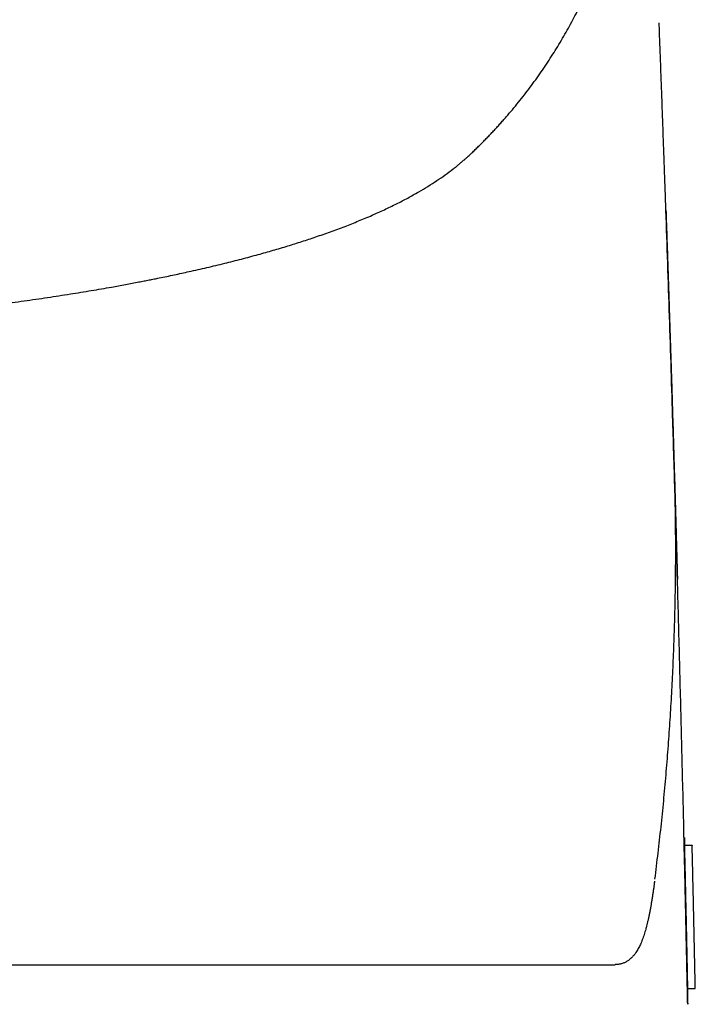
# Model space of a CAD drawing. Units: millimetres. Extents: x -395 to -10, y 7 to 287.
# Drawn here: x -136 to -134, y 109 to 112 of the extents above; entities that cross this region are included whole.
import ezdxf

# ---------------------------------------------------------------- set-up
doc = ezdxf.new("R2010")
doc.units = ezdxf.units.MM

# ---------------------------------------------------------------- blocks, each defined once
blk = doc.blocks.new('VIS-UWL-12-10027')
at = {"color": 0, "linetype": 'Continuous'}
for p, q in [((-134.3614, 109.525), (-134.3609, 109.525)), ((-134.3364, 109.5256), (-134.3609, 109.525)), ((-134.3511, 109.075), (-134.3516, 109.075)), ((-134.3511, 109.075), (-134.3266, 109.0755))]:
    blk.add_line(p, q, dxfattribs=at)
for points, knots in [([(-135.1137, 111.6358), (-135.1052, 111.6419), (-135.0937, 111.6505), (-135.0794, 111.6617), (-135.0705, 111.6689), (-135.0618, 111.6761), (-135.0551, 111.682), (-135.0502, 111.6863), (-135.047, 111.6891), (-135.0439, 111.6919), (-135.04, 111.6955), (-135.0353, 111.6999), (-135.0298, 111.7051), (-135.0244, 111.7103), (-135.019, 111.7155), (-135.0137, 111.7208), (-135.0083, 111.726), (-135.003, 111.7313), (-134.9959, 111.7384), (-134.9871, 111.7473), (-134.9767, 111.758), (-134.9664, 111.7689), (-134.9562, 111.7798), (-134.9462, 111.7907), (-134.9363, 111.8017), (-134.9265, 111.8128), (-134.9134, 111.8277), (-134.8973, 111.8468), (-134.8784, 111.87), (-134.8599, 111.8936), (-134.8419, 111.9174), (-134.8245, 111.9415), (-134.8075, 111.9658), (-134.7909, 111.9904), (-134.7749, 112.0152), (-134.7593, 112.0403), (-134.7442, 112.0657), (-134.7296, 112.0913), (-134.7154, 112.1171), (-134.7017, 112.1432), (-134.6885, 112.1695), (-134.6756, 112.1961), (-134.6664, 112.2163), (-134.6603, 112.2299), (-134.6573, 112.2367), (-134.6543, 112.2436), (-134.6513, 112.2504), (-134.6484, 112.2573), (-134.6454, 112.2643), (-134.6425, 112.2712), (-134.6397, 112.2782), (-134.6368, 112.2852), (-134.634, 112.2922), (-134.6312, 112.2992), (-134.6284, 112.3062), (-134.6257, 112.3133), (-134.623, 112.3204), (-134.6203, 112.3275), (-134.6176, 112.3347), (-134.615, 112.3418), (-134.6124, 112.349), (-134.6098, 112.3562), (-134.6073, 112.3634), (-134.6047, 112.3706), (-134.6022, 112.3779), (-134.5997, 112.3852), (-134.5973, 112.3925), (-134.5949, 112.3998), (-134.5925, 112.4072), (-134.5901, 112.4145), (-134.5877, 112.4219), (-134.5854, 112.4294), (-134.5831, 112.4368), (-134.5809, 112.4442), (-134.5786, 112.4517), (-134.5764, 112.4592), (-134.5742, 112.4667), (-134.572, 112.4743), (-134.5699, 112.4819), (-134.5678, 112.4894), (-134.5657, 112.4971), (-134.5637, 112.5047), (-134.5616, 112.5123), (-134.5596, 112.52), (-134.5576, 112.5277), (-134.5557, 112.5354), (-134.5538, 112.5432), (-134.5519, 112.5509), (-134.55, 112.5587), (-134.5481, 112.5665), (-134.5463, 112.5743), (-134.5445, 112.5822), (-134.5428, 112.59), (-134.541, 112.5979), (-134.5393, 112.6059), (-134.5376, 112.6138), (-134.536, 112.6217), (-134.5343, 112.6297), (-134.5327, 112.6377), (-134.5311, 112.6457), (-134.5296, 112.6538), (-134.5281, 112.6619), (-134.5266, 112.6699), (-134.5251, 112.6781), (-134.5237, 112.6862), (-134.5223, 112.6944), (-134.5213, 112.6998), (-134.5208, 112.7025)], [0, 0, 0, 0, 0.031514, 0.04303, 0.054546, 0.065775, 0.077003, 0.081226, 0.085448, 0.089641, 0.093835, 0.101373, 0.108911, 0.11642, 0.123929, 0.131429, 0.13893, 0.146421, 0.153913, 0.168926, 0.183939, 0.19891, 0.213881, 0.228673, 0.243465, 0.258228, 0.272992, 0.302988, 0.332984, 0.362921, 0.392858, 0.422498, 0.452139, 0.481803, 0.511467, 0.540915, 0.570363, 0.599912, 0.629461, 0.658867, 0.688272, 0.717851, 0.747429, 0.754903, 0.762376, 0.769863, 0.777351, 0.784861, 0.792371, 0.799896, 0.807421, 0.81497, 0.822519, 0.830084, 0.837648, 0.845239, 0.852829, 0.860436, 0.868043, 0.875677, 0.88331, 0.890962, 0.898614, 0.906293, 0.913972, 0.92167, 0.929369, 0.937096, 0.944823, 0.952571, 0.960318, 0.968095, 0.975873, 0.983671, 0.99147, 0.9993, 1.007129, 1.014981, 1.022833, 1.030717, 1.038601, 1.046509, 1.054416, 1.062357, 1.070297, 1.078263, 1.086228, 1.094227, 1.102226, 1.110251, 1.118276, 1.126336, 1.134396, 1.142482, 1.150569, 1.158692, 1.166815, 1.174965, 1.183115, 1.191301, 1.199487, 1.207705, 1.215922, 1.224182, 1.232441, 1.24072, 1.248998, 1.248998, 1.248998, 1.248998]), ([(-134.4198, 111.5462), (-134.42, 111.5523), (-134.4204, 111.5646), (-134.421, 111.5831), (-134.4217, 111.6015), (-134.4223, 111.6198), (-134.423, 111.6381), (-134.4236, 111.6564), (-134.4242, 111.6746), (-134.4251, 111.6987), (-134.4262, 111.7288), (-134.4275, 111.7647), (-134.4288, 111.8005), (-134.4305, 111.8478), (-134.4326, 111.9066), (-134.4352, 111.9764), (-134.4378, 112.0457), (-134.4395, 112.0917), (-134.4404, 112.1146)], [0, 0, 0, 0, 0.0184838, 0.0369676, 0.0553518, 0.0737359, 0.092014, 0.1102921, 0.1284694, 0.1466467, 0.1827263, 0.2188059, 0.254527, 0.2902481, 0.3606122, 0.4309763, 0.4998982, 0.5688202, 0.5688202, 0.5688202, 0.5688202]), ([(-144, 111.0168), (-143.9904, 111.0168), (-143.9711, 111.0168), (-143.9422, 111.0168), (-143.9133, 111.0168), (-143.8843, 111.0168), (-143.8554, 111.0168), (-143.8264, 111.0168), (-143.7975, 111.0168), (-143.7685, 111.0168), (-143.7395, 111.0168), (-143.7105, 111.0168), (-143.6815, 111.0168), (-143.6525, 111.0168), (-143.6235, 111.0169), (-143.5945, 111.0169), (-143.5655, 111.0169), (-143.5365, 111.0169), (-143.5075, 111.0169), (-143.4784, 111.0169), (-143.4494, 111.017), (-143.4204, 111.017), (-143.3913, 111.017), (-143.3623, 111.017), (-143.3333, 111.017), (-143.3042, 111.0171), (-143.2752, 111.0171), (-143.2462, 111.0171), (-143.2171, 111.0172), (-143.1881, 111.0172), (-143.1591, 111.0172), (-143.1301, 111.0172), (-143.1011, 111.0173), (-143.0721, 111.0173), (-143.043, 111.0173), (-143.014, 111.0174), (-142.9851, 111.0174), (-142.9561, 111.0175), (-142.9271, 111.0175), (-142.8981, 111.0175), (-142.8692, 111.0176), (-142.8402, 111.0176), (-142.8113, 111.0177), (-142.7823, 111.0177), (-142.7534, 111.0178), (-142.7245, 111.0178), (-142.6956, 111.0179), (-142.6668, 111.0179), (-142.6379, 111.018), (-142.6091, 111.0181), (-142.5802, 111.0181), (-142.5514, 111.0182), (-142.5226, 111.0182), (-142.4938, 111.0183), (-142.465, 111.0184), (-142.4363, 111.0184), (-142.4076, 111.0185), (-142.3789, 111.0186), (-142.3502, 111.0186), (-142.3215, 111.0187), (-142.2928, 111.0188), (-142.2642, 111.0189), (-142.2356, 111.019), (-142.207, 111.019), (-142.1785, 111.0191), (-142.1499, 111.0192), (-142.1214, 111.0193), (-142.093, 111.0194), (-142.0645, 111.0195), (-142.0361, 111.0196), (-142.0077, 111.0197), (-141.9793, 111.0198), (-141.951, 111.0199), (-141.9226, 111.02), (-141.8944, 111.0201), (-141.8661, 111.0202), (-141.8379, 111.0203), (-141.8097, 111.0204), (-141.7815, 111.0205), (-141.7534, 111.0207), (-141.7253, 111.0208), (-141.6973, 111.0209), (-141.6692, 111.021), (-141.6413, 111.0212), (-141.6133, 111.0213), (-141.5854, 111.0214), (-141.5575, 111.0216), (-141.5297, 111.0217), (-141.5019, 111.0218), (-141.4741, 111.022), (-141.4464, 111.0221), (-141.4187, 111.0223), (-141.3911, 111.0224), (-141.3599, 111.0226), (-141.3251, 111.0228), (-141.2868, 111.0231), (-141.2486, 111.0233), (-141.2105, 111.0235), (-141.1723, 111.0238), (-141.1343, 111.0241), (-141.0963, 111.0243), (-141.0584, 111.0246), (-141.0205, 111.0249), (-140.9827, 111.0252), (-140.945, 111.0255), (-140.9074, 111.0258), (-140.8698, 111.0261), (-140.8323, 111.0264), (-140.7948, 111.0267), (-140.7447, 111.0272), (-140.6817, 111.0278), (-140.6063, 111.0286), (-140.5313, 111.0294), (-140.4589, 111.0302), (-140.3889, 111.031), (-140.3216, 111.0319), (-140.2546, 111.0328), (-140.1873, 111.0337), (-140.1193, 111.0347), (-140.0511, 111.0358), (-139.9833, 111.0369), (-139.9164, 111.0381), (-139.85, 111.0393), (-139.7846, 111.0406), (-139.7196, 111.0419), (-139.6712, 111.043), (-139.639, 111.0437), (-139.623, 111.044), (-139.607, 111.0444), (-139.5911, 111.0448), (-139.5752, 111.0451), (-139.5594, 111.0455), (-139.5436, 111.0459), (-139.5226, 111.0464), (-139.4964, 111.0471), (-139.4651, 111.0478), (-139.4339, 111.0486), (-139.3925, 111.0496), (-139.3411, 111.0509), (-139.2797, 111.0526), (-139.2186, 111.0543), (-139.0908, 111.0579), (-138.8961, 111.0639), (-138.6398, 111.0729), (-138.3887, 111.0831), (-138.1647, 111.0934), (-137.9625, 111.1038), (-137.7856, 111.114), (-137.6121, 111.1249), (-137.4642, 111.1352), (-137.3384, 111.1447), (-137.2361, 111.1528), (-137.1353, 111.1614), (-137.0445, 111.1697), (-136.9621, 111.1776), (-136.889, 111.1849), (-136.8169, 111.1925), (-136.7432, 111.2006), (-136.667, 111.2095), (-136.5896, 111.219), (-136.5135, 111.2289), (-136.4513, 111.2374), (-136.4018, 111.2445), (-136.3652, 111.2499), (-136.329, 111.2555), (-136.294, 111.2609), (-136.2601, 111.2664), (-136.2275, 111.2718), (-136.1952, 111.2773), (-136.1666, 111.2823), (-136.1415, 111.2868), (-136.12, 111.2908), (-136.0986, 111.2948), (-136.0791, 111.2985), (-136.0613, 111.3019), (-136.0453, 111.3051), (-136.0294, 111.3083), (-136.0109, 111.312), (-135.9898, 111.3164), (-135.9662, 111.3213), (-135.9427, 111.3264), (-135.9085, 111.3339), (-135.8634, 111.3442), (-135.8084, 111.3574), (-135.7546, 111.371), (-135.7038, 111.3846), (-135.6551, 111.3984), (-135.6093, 111.412), (-135.5645, 111.426), (-135.5199, 111.4408), (-135.4745, 111.4567), (-135.4296, 111.4734), (-135.386, 111.4907), (-135.3448, 111.5081), (-135.305, 111.5261), (-135.2675, 111.5442), (-135.2314, 111.5629), (-135.1985, 111.5812), (-135.1679, 111.5996), (-135.1402, 111.6173), (-135.1223, 111.6297), (-135.1137, 111.6358)], [0, 0, 0, 0, 0.028915, 0.05783, 0.086743, 0.115656, 0.144616, 0.173575, 0.202528, 0.231481, 0.260476, 0.289471, 0.318455, 0.347439, 0.37646, 0.405481, 0.434487, 0.463493, 0.492531, 0.52157, 0.550588, 0.579606, 0.608653, 0.6377, 0.666722, 0.695744, 0.724789, 0.753835, 0.782851, 0.811867, 0.840902, 0.869937, 0.898938, 0.927938, 0.956953, 0.985968, 1.014944, 1.043921, 1.072906, 1.101892, 1.130834, 1.159776, 1.188722, 1.217669, 1.246567, 1.275465, 1.304363, 1.333261, 1.362105, 1.39095, 1.41979, 1.448629, 1.47741, 1.506192, 1.534963, 1.563734, 1.592442, 1.62115, 1.649843, 1.678536, 1.707161, 1.735787, 1.764392, 1.792997, 1.821529, 1.850062, 1.878569, 1.907076, 1.935507, 1.963937, 1.992336, 2.020735, 2.049053, 2.07737, 2.105652, 2.133934, 2.162128, 2.190323, 2.218477, 2.246631, 2.274693, 2.302754, 2.33077, 2.358786, 2.386704, 2.414623, 2.442491, 2.470358, 2.498124, 2.525889, 2.553598, 2.581307, 2.608909, 2.636511, 2.674874, 2.713237, 2.751381, 2.789526, 2.827666, 2.865806, 2.903713, 2.941619, 2.979504, 3.017389, 3.055025, 3.092661, 3.130257, 3.167853, 3.205185, 3.242518, 3.318333, 3.394148, 3.468773, 3.543398, 3.611113, 3.678827, 3.745441, 3.812056, 3.880745, 3.949435, 4.016825, 4.084216, 4.15012, 4.216023, 4.280546, 4.345068, 4.361117, 4.377166, 4.393122, 4.409078, 4.424937, 4.440795, 4.456584, 4.472374, 4.503754, 4.535134, 4.566335, 4.597537, 4.659183, 4.720828, 4.781734, 4.84264, 5.104299, 5.365959, 5.612057, 5.858155, 6.038802, 6.219448, 6.389794, 6.560139, 6.66424, 6.768342, 6.867996, 6.967649, 7.042002, 7.116355, 7.187959, 7.259563, 7.338799, 7.418036, 7.493539, 7.569041, 7.606354, 7.643668, 7.679985, 7.716303, 7.74967, 7.783037, 7.815512, 7.847986, 7.87002, 7.892053, 7.913661, 7.935269, 7.951635, 7.968, 7.984144, 8.000289, 8.024595, 8.048901, 8.072746, 8.09659, 8.154054, 8.211518, 8.266065, 8.320611, 8.369243, 8.417874, 8.463978, 8.510082, 8.559036, 8.60799, 8.653844, 8.699698, 8.742278, 8.784857, 8.824551, 8.864243, 8.897893, 8.931544, 8.963062, 8.963062, 8.963062, 8.963062]), ([(-134.3505, 109.0255), (-134.3509, 109.0429), (-134.3516, 109.0778), (-134.3527, 109.13), (-134.3538, 109.1823), (-134.355, 109.2367), (-134.3562, 109.2932), (-134.3575, 109.3518), (-134.3588, 109.4104), (-134.3606, 109.4886), (-134.3628, 109.5863), (-134.3656, 109.7036), (-134.3685, 109.8208), (-134.3724, 109.9772), (-134.3775, 110.1726), (-134.3839, 110.4071), (-134.3907, 110.6416), (-134.3971, 110.8538), (-134.403, 111.0436), (-134.4084, 111.2111), (-134.414, 111.3787), (-134.4178, 111.4903), (-134.4198, 111.5462)], [0, 0, 0, 0, 0.052266, 0.104532, 0.156797, 0.209062, 0.267707, 0.326353, 0.384998, 0.443643, 0.560934, 0.678226, 0.79552, 0.912813, 1.147404, 1.381994, 1.616589, 1.851184, 2.018792, 2.1864, 2.35401, 2.521619, 2.521619, 2.521619, 2.521619]), ([(-134.419, 111.5249), (-134.4186, 111.5132), (-134.4178, 111.4898), (-134.4166, 111.4547), (-134.4154, 111.4195), (-134.4144, 111.39), (-134.4136, 111.3664), (-134.413, 111.3486), (-134.4124, 111.3307), (-134.4118, 111.3128), (-134.4112, 111.2949), (-134.4106, 111.2769), (-134.41, 111.259), (-134.4095, 111.2439), (-134.4091, 111.2319), (-134.4088, 111.2229), (-134.4086, 111.2138), (-134.4083, 111.2047), (-134.408, 111.1957), (-134.4077, 111.1866), (-134.4074, 111.1775), (-134.407, 111.1653), (-134.4065, 111.1501), (-134.4059, 111.1319), (-134.4053, 111.1136), (-134.4047, 111.0953), (-134.4041, 111.077), (-134.4035, 111.0587), (-134.403, 111.0404), (-134.4024, 111.0221), (-134.4018, 111.0038), (-134.4012, 110.9855), (-134.4006, 110.9672), (-134.3999, 110.9428), (-134.3989, 110.9124), (-134.3978, 110.8758), (-134.3967, 110.8392), (-134.3956, 110.8026), (-134.3945, 110.766), (-134.3934, 110.7294), (-134.3923, 110.6929), (-134.3912, 110.6563), (-134.3901, 110.6197), (-134.389, 110.5832), (-134.388, 110.5466), (-134.3871, 110.5161), (-134.3864, 110.4918), (-134.3859, 110.4735), (-134.3854, 110.4552), (-134.3849, 110.44), (-134.3846, 110.4278), (-134.3843, 110.4186), (-134.3841, 110.4095), (-134.3838, 110.4004), (-134.3835, 110.3912), (-134.3833, 110.3821), (-134.383, 110.3729), (-134.3829, 110.3668), (-134.3828, 110.3638)], [0, 0, 0, 0, 0.035042, 0.070084, 0.105441, 0.140798, 0.158593, 0.176389, 0.194262, 0.212135, 0.230085, 0.248034, 0.266061, 0.284088, 0.293132, 0.302176, 0.311241, 0.320305, 0.329392, 0.338478, 0.347585, 0.356692, 0.374952, 0.393213, 0.411507, 0.429801, 0.448101, 0.466401, 0.484704, 0.503006, 0.521313, 0.539619, 0.557927, 0.576234, 0.612843, 0.649451, 0.686051, 0.72265, 0.759242, 0.795833, 0.832419, 0.869004, 0.905586, 0.942168, 0.978749, 1.015329, 1.033619, 1.051908, 1.070195, 1.088481, 1.097624, 1.106766, 1.115908, 1.125051, 1.134195, 1.14334, 1.152489, 1.161638, 1.161638, 1.161638, 1.161638]), ([(-134.3935, 110.7326), (-134.3934, 110.7292), (-134.3931, 110.7223), (-134.3928, 110.7121), (-134.3926, 110.7018), (-134.3923, 110.6916), (-134.392, 110.6813), (-134.3918, 110.671), (-134.3915, 110.6608), (-134.3912, 110.6471), (-134.3909, 110.63), (-134.3905, 110.6095), (-134.3902, 110.589), (-134.3898, 110.5616), (-134.3895, 110.5274), (-134.3893, 110.4864), (-134.3892, 110.4453), (-134.3894, 110.4043), (-134.3898, 110.3632), (-134.3904, 110.3222), (-134.3912, 110.2811), (-134.3922, 110.2401), (-134.3933, 110.199), (-134.3947, 110.158), (-134.3963, 110.117), (-134.3987, 110.0622), (-134.4022, 109.9938), (-134.4072, 109.9117), (-134.413, 109.8297), (-134.4196, 109.7476), (-134.427, 109.6655), (-134.4353, 109.5835), (-134.4447, 109.5015), (-134.4512, 109.4468), (-134.4546, 109.4195)], [0, 0, 0, 0, 0.010268, 0.020537, 0.030801, 0.041066, 0.05133, 0.061593, 0.071856, 0.08212, 0.102645, 0.12317, 0.143693, 0.164216, 0.20526, 0.246303, 0.287346, 0.328388, 0.369434, 0.41048, 0.451532, 0.492585, 0.533648, 0.574712, 0.615788, 0.656865, 0.739068, 0.821271, 0.903568, 0.985866, 1.068294, 1.15072, 1.233305, 1.315893, 1.315893, 1.315893, 1.315893]), ([(-134.3609, 109.525), (-134.3611, 109.525), (-134.3608, 109.5257), (-134.3609, 109.5262), (-134.3609, 109.5269), (-134.3609, 109.5274), (-134.3609, 109.5278), (-134.3609, 109.5281), (-134.3609, 109.5284), (-134.3609, 109.5287), (-134.3609, 109.529), (-134.3609, 109.5293), (-134.3609, 109.5296), (-134.3609, 109.5299), (-134.3609, 109.5302), (-134.3609, 109.5306), (-134.3609, 109.5309), (-134.3609, 109.5313), (-134.3609, 109.5316), (-134.3609, 109.5319), (-134.3609, 109.5323), (-134.3609, 109.5326), (-134.3609, 109.5329), (-134.3609, 109.5333), (-134.3609, 109.5336), (-134.3609, 109.5339), (-134.3609, 109.5343), (-134.3609, 109.5345), (-134.3609, 109.5348), (-134.3609, 109.535), (-134.3609, 109.5353), (-134.3609, 109.5355), (-134.3609, 109.5357), (-134.3609, 109.5359), (-134.3609, 109.5362), (-134.3609, 109.5364), (-134.3609, 109.5366), (-134.3609, 109.5368), (-134.3609, 109.537), (-134.3609, 109.5372), (-134.3609, 109.5375), (-134.3609, 109.5377), (-134.3609, 109.5379), (-134.3609, 109.5381), (-134.3609, 109.5383), (-134.3609, 109.5385), (-134.3609, 109.5387), (-134.3609, 109.5389), (-134.3609, 109.5391), (-134.3609, 109.5393), (-134.3609, 109.5395), (-134.3609, 109.5397), (-134.3609, 109.5399), (-134.3609, 109.5401), (-134.3609, 109.5403), (-134.3609, 109.5405), (-134.3609, 109.5407), (-134.3609, 109.5409), (-134.3609, 109.5411), (-134.3609, 109.5412), (-134.3609, 109.5414), (-134.3609, 109.5416), (-134.3609, 109.5418), (-134.3609, 109.542), (-134.3609, 109.5422), (-134.3609, 109.5423), (-134.3609, 109.5425), (-134.3609, 109.5427), (-134.3609, 109.5428), (-134.3609, 109.543), (-134.3609, 109.5432), (-134.3609, 109.5433), (-134.3609, 109.5435), (-134.3609, 109.5436), (-134.3609, 109.5438), (-134.3609, 109.5439), (-134.3609, 109.5441), (-134.3609, 109.5442), (-134.3609, 109.5443), (-134.3609, 109.5445), (-134.3609, 109.5446), (-134.3609, 109.5448), (-134.3609, 109.5449), (-134.3609, 109.545), (-134.3609, 109.5452), (-134.3609, 109.5453), (-134.3609, 109.5454), (-134.3609, 109.5455), (-134.3609, 109.5457), (-134.3609, 109.5458), (-134.3609, 109.5459), (-134.3609, 109.546), (-134.3609, 109.5461), (-134.3609, 109.5462), (-134.3609, 109.5463), (-134.3609, 109.5464), (-134.3609, 109.5466), (-134.3609, 109.5467), (-134.3609, 109.5468), (-134.3609, 109.5469), (-134.3609, 109.547), (-134.3609, 109.547), (-134.3609, 109.5471), (-134.3609, 109.5472), (-134.3609, 109.5473), (-134.3609, 109.5474), (-134.3609, 109.5475), (-134.3609, 109.5475), (-134.3609, 109.5476), (-134.3609, 109.5477), (-134.3609, 109.5478), (-134.3609, 109.5478), (-134.3609, 109.5479), (-134.3609, 109.548), (-134.3609, 109.548), (-134.3609, 109.5481), (-134.3609, 109.5482), (-134.3609, 109.5483), (-134.3609, 109.5483), (-134.3609, 109.5484), (-134.3609, 109.5485), (-134.3609, 109.5485), (-134.3609, 109.5486), (-134.3609, 109.5487), (-134.3609, 109.5487), (-134.3609, 109.5488), (-134.3609, 109.5489), (-134.3609, 109.5489), (-134.3609, 109.549), (-134.3609, 109.549), (-134.3609, 109.5491), (-134.3609, 109.5491), (-134.3609, 109.5492), (-134.3609, 109.5493), (-134.3609, 109.5493), (-134.3609, 109.5493), (-134.3609, 109.5494), (-134.3609, 109.5494), (-134.3609, 109.5495), (-134.3609, 109.5495), (-134.3609, 109.5496), (-134.3609, 109.5496), (-134.3609, 109.5496), (-134.3609, 109.5496), (-134.3609, 109.5497), (-134.3609, 109.5497), (-134.3609, 109.5497), (-134.3609, 109.5498), (-134.3609, 109.5498), (-134.3609, 109.5498), (-134.3609, 109.5498), (-134.3609, 109.5498), (-134.3609, 109.5499), (-134.3609, 109.5499), (-134.3609, 109.5499), (-134.3609, 109.5499), (-134.3609, 109.5499), (-134.3609, 109.5499), (-134.3609, 109.55), (-134.3609, 109.55), (-134.3609, 109.55), (-134.3609, 109.55), (-134.3609, 109.55), (-134.3609, 109.55), (-134.3609, 109.55), (-134.3609, 109.55), (-134.3609, 109.55), (-134.3609, 109.55), (-134.3609, 109.55), (-134.3609, 109.55), (-134.3609, 109.55), (-134.3609, 109.55), (-134.3609, 109.5499), (-134.3609, 109.5499), (-134.3609, 109.5499), (-134.3609, 109.5499), (-134.3609, 109.5499), (-134.3609, 109.5499), (-134.3609, 109.5498), (-134.3609, 109.5498), (-134.3609, 109.5498), (-134.3609, 109.5498), (-134.3609, 109.5497), (-134.3609, 109.5497), (-134.3609, 109.5497), (-134.3609, 109.5497), (-134.3609, 109.5496), (-134.3609, 109.5496), (-134.3609, 109.5496), (-134.3609, 109.5495), (-134.3609, 109.5495), (-134.3609, 109.5495), (-134.3609, 109.5494), (-134.3609, 109.5494), (-134.3609, 109.5494), (-134.3609, 109.5493), (-134.3609, 109.5493), (-134.3609, 109.5492), (-134.3609, 109.5492), (-134.3609, 109.5491), (-134.3609, 109.5491), (-134.3609, 109.5491)], [0, 0, 0, 0, 0.00061849, 0.00123699, 0.00185387, 0.00247075, 0.00277792, 0.00308509, 0.00339043, 0.00369578, 0.00399916, 0.00430255, 0.00460384, 0.00490513, 0.0052469, 0.00558867, 0.0059278, 0.00626693, 0.00660342, 0.00693991, 0.00727375, 0.0076076, 0.00793879, 0.00826998, 0.00859852, 0.00892705, 0.00925293, 0.0095788, 0.00980543, 0.01003205, 0.01025727, 0.01048249, 0.01070585, 0.01092922, 0.01115028, 0.01137134, 0.01158966, 0.01180797, 0.01202337, 0.01223877, 0.01245139, 0.01266402, 0.01287387, 0.01308372, 0.01329082, 0.01349791, 0.01370227, 0.01390662, 0.01410823, 0.01430985, 0.01450872, 0.0147076, 0.01490374, 0.01509987, 0.01529326, 0.01548665, 0.01567728, 0.01586792, 0.01605585, 0.01624378, 0.01642899, 0.01661419, 0.01679657, 0.01697894, 0.01715839, 0.01733783, 0.01751424, 0.01769065, 0.01784796, 0.01800527, 0.01815929, 0.01831331, 0.01846405, 0.0186148, 0.01876227, 0.01890975, 0.01905396, 0.01919818, 0.01933915, 0.01948013, 0.01961786, 0.0197556, 0.01989012, 0.02002463, 0.02015594, 0.02028724, 0.02041534, 0.02054344, 0.02066836, 0.02079327, 0.02090497, 0.02101667, 0.02112567, 0.02123466, 0.02134095, 0.02144723, 0.0215508, 0.02165436, 0.02175519, 0.02185601, 0.02195409, 0.02205218, 0.02213404, 0.02221591, 0.02229567, 0.02237544, 0.02245304, 0.02253064, 0.022606, 0.02268136, 0.02275442, 0.02282748, 0.02289816, 0.02296885, 0.02303709, 0.02310533, 0.02318188, 0.02325844, 0.0233318, 0.02340516, 0.02347531, 0.02354547, 0.02361242, 0.02367938, 0.02374314, 0.02380689, 0.02386745, 0.02392802, 0.02398538, 0.02404275, 0.02409692, 0.02415109, 0.02420207, 0.02425305, 0.02430084, 0.02434863, 0.02439323, 0.02443783, 0.02447924, 0.02452065, 0.0245536, 0.02458656, 0.02461715, 0.02464775, 0.02467596, 0.02470416, 0.02472996, 0.02475576, 0.02477913, 0.0248025, 0.0248234, 0.02484431, 0.02486274, 0.02488117, 0.0248971, 0.02491303, 0.02492644, 0.02493989, 0.02495087, 0.02496177, 0.02497014, 0.02497871, 0.02498492, 0.02499071, 0.02499386, 0.0249978, 0.02500364, 0.02500734, 0.02501414, 0.02502164, 0.02503177, 0.0250416, 0.02505434, 0.0250672, 0.02508286, 0.02509847, 0.02511694, 0.02513542, 0.02515674, 0.02517806, 0.02520223, 0.0252264, 0.02525343, 0.02528045, 0.02531034, 0.02534023, 0.02537299, 0.02540575, 0.02544138, 0.02547701, 0.02550811, 0.0255392, 0.02557221, 0.02560522, 0.02564009, 0.02567495, 0.02571163, 0.0257483, 0.02579995, 0.02585161, 0.02590641, 0.02590641, 0.02590641, 0.02590641]), ([(-134.3609, 109.5491), (-134.3609, 109.5491), (-134.3609, 109.549), (-134.3609, 109.549), (-134.3609, 109.5489), (-134.3609, 109.5489), (-134.3609, 109.5488), (-134.3609, 109.5487), (-134.3609, 109.5487), (-134.3609, 109.5486), (-134.3609, 109.5485), (-134.3609, 109.5485), (-134.3609, 109.5484), (-134.3609, 109.5483), (-134.3609, 109.5482), (-134.3609, 109.5482), (-134.3609, 109.5481), (-134.3609, 109.548), (-134.3609, 109.5479), (-134.3609, 109.5479), (-134.3609, 109.5478), (-134.3609, 109.5477), (-134.3609, 109.5476), (-134.3609, 109.5475), (-134.3609, 109.5474), (-134.3609, 109.5473), (-134.3609, 109.5472), (-134.3609, 109.5471), (-134.3609, 109.5471), (-134.3609, 109.547), (-134.3609, 109.5469), (-134.3609, 109.5468), (-134.3609, 109.5467), (-134.3609, 109.5466), (-134.3609, 109.5465), (-134.3609, 109.5464), (-134.3609, 109.5463), (-134.3609, 109.5463), (-134.3609, 109.5462), (-134.3609, 109.5461), (-134.3609, 109.546), (-134.3609, 109.5459), (-134.3609, 109.5458), (-134.3609, 109.5457), (-134.3609, 109.5455), (-134.3609, 109.5454), (-134.3609, 109.5453), (-134.3609, 109.5451), (-134.3609, 109.545), (-134.3609, 109.5449), (-134.3609, 109.5447), (-134.3609, 109.5446), (-134.3609, 109.5445), (-134.3609, 109.5443), (-134.3609, 109.5442), (-134.3609, 109.544), (-134.3609, 109.5439), (-134.3609, 109.5437), (-134.3609, 109.5436), (-134.3609, 109.5434), (-134.3609, 109.5433), (-134.3609, 109.5431), (-134.3609, 109.543), (-134.3609, 109.5428), (-134.3609, 109.5427), (-134.3609, 109.5425), (-134.3609, 109.5424), (-134.3609, 109.5422), (-134.3609, 109.5421), (-134.3609, 109.5419), (-134.3609, 109.5418), (-134.3609, 109.5416), (-134.3609, 109.5415), (-134.3609, 109.5413), (-134.3609, 109.5412), (-134.3609, 109.541), (-134.3609, 109.5408), (-134.3609, 109.5407), (-134.3609, 109.5405), (-134.3609, 109.5403), (-134.3609, 109.5401), (-134.3609, 109.5399), (-134.3609, 109.5397), (-134.3609, 109.5395), (-134.3609, 109.5393), (-134.3609, 109.5391), (-134.3609, 109.5389), (-134.3609, 109.5387), (-134.3609, 109.5384), (-134.3609, 109.5382), (-134.3609, 109.538), (-134.3609, 109.5377), (-134.3609, 109.5375), (-134.3609, 109.5373), (-134.3609, 109.537), (-134.3609, 109.5368), (-134.3609, 109.5365), (-134.3609, 109.5363), (-134.3609, 109.5361), (-134.3609, 109.5358), (-134.3609, 109.5356), (-134.3609, 109.5353), (-134.3609, 109.5351), (-134.3609, 109.5348), (-134.3609, 109.5346), (-134.3609, 109.5343), (-134.3609, 109.5341), (-134.3609, 109.5339), (-134.3609, 109.5337), (-134.3609, 109.5334), (-134.3609, 109.5332), (-134.3609, 109.533), (-134.3609, 109.5327), (-134.3609, 109.5325), (-134.3609, 109.5322), (-134.3609, 109.5319), (-134.3609, 109.5315), (-134.3609, 109.5311), (-134.3609, 109.5307), (-134.3609, 109.5303), (-134.3609, 109.5298), (-134.3609, 109.5294), (-134.3609, 109.5289), (-134.3609, 109.5284), (-134.3609, 109.5279), (-134.3609, 109.5275), (-134.3609, 109.527), (-134.3609, 109.5265), (-134.3609, 109.526), (-134.3608, 109.5256), (-134.3611, 109.525), (-134.3609, 109.525)], [0, 0, 0, 0, 0.0000548, 0.00011271, 0.00017063, 0.00023165, 0.00029267, 0.00035678, 0.00042089, 0.00048809, 0.00055528, 0.00062556, 0.00069583, 0.00076918, 0.00084252, 0.00091893, 0.00099534, 0.00107481, 0.00115428, 0.00123681, 0.00131935, 0.00140496, 0.00149056, 0.00157925, 0.00166794, 0.00175972, 0.0018515, 0.00194637, 0.00204124, 0.0021251, 0.00220896, 0.00229519, 0.00238142, 0.00246994, 0.00255847, 0.00264921, 0.00273995, 0.00283283, 0.00292571, 0.00302066, 0.0031156, 0.00321254, 0.00330948, 0.00343559, 0.0035617, 0.0036908, 0.00381991, 0.003952, 0.00408409, 0.00421917, 0.00435424, 0.0044923, 0.00463035, 0.00477137, 0.00491239, 0.00505638, 0.00520036, 0.00534731, 0.00549425, 0.00564414, 0.00579403, 0.00594687, 0.00609971, 0.00625549, 0.00641126, 0.00655665, 0.00670203, 0.00684991, 0.00699778, 0.00714817, 0.00729856, 0.00745146, 0.00760437, 0.00775981, 0.00791525, 0.00807324, 0.00823123, 0.00842382, 0.00861641, 0.00881182, 0.00900723, 0.00920526, 0.00940329, 0.00960377, 0.00980425, 0.01000699, 0.01020972, 0.0104376, 0.01066547, 0.01089621, 0.01112695, 0.01136055, 0.01159415, 0.01183061, 0.01206708, 0.01230641, 0.01254575, 0.01278795, 0.01303016, 0.01327524, 0.01352032, 0.01376828, 0.01401624, 0.01426708, 0.01451791, 0.01474631, 0.01497471, 0.0152055, 0.01543628, 0.015669, 0.01590172, 0.01613591, 0.0163701, 0.0166053, 0.01684051, 0.01723425, 0.01762799, 0.01802399, 0.01841998, 0.01881822, 0.01921645, 0.01969727, 0.02017808, 0.02066209, 0.02114611, 0.02163335, 0.0221206, 0.0226111, 0.02310161, 0.0235954, 0.02408919, 0.02408919, 0.02408919, 0.02408919]), ([(-134.3609, 109.525), (-134.3605, 109.5063), (-134.3596, 109.4688), (-134.3583, 109.4125), (-134.3571, 109.3563), (-134.3558, 109.3), (-134.3546, 109.2438), (-134.3534, 109.1875), (-134.3522, 109.1313), (-134.3515, 109.0938), (-134.3511, 109.075)], [0, 0, 0, 0, 0.0562634, 0.1125269, 0.1687903, 0.2250537, 0.2813172, 0.3375806, 0.393844, 0.4501075, 0.4501075, 0.4501075, 0.4501075]), ([(-134.3364, 109.5256), (-134.3364, 109.5256), (-134.3364, 109.5256), (-134.3364, 109.5256), (-134.3364, 109.5256), (-134.3364, 109.5256), (-134.3364, 109.5256), (-134.3364, 109.5256), (-134.3364, 109.5256), (-134.3364, 109.5256), (-134.3364, 109.5256), (-134.3364, 109.5256), (-134.3364, 109.5257), (-134.3364, 109.5257), (-134.3364, 109.5257), (-134.3364, 109.5257), (-134.3364, 109.5257), (-134.3364, 109.5257), (-134.3364, 109.5257), (-134.3364, 109.5257), (-134.3364, 109.5257), (-134.3364, 109.5257), (-134.3364, 109.5258), (-134.3364, 109.5258), (-134.3364, 109.5258), (-134.3364, 109.5258), (-134.3364, 109.5258), (-134.3364, 109.5258), (-134.3364, 109.5258), (-134.3364, 109.5258), (-134.3364, 109.5258), (-134.3364, 109.5258), (-134.3364, 109.5259), (-134.3364, 109.5259), (-134.3364, 109.5259), (-134.3364, 109.5259), (-134.3364, 109.5259), (-134.3364, 109.5259), (-134.3364, 109.5259), (-134.3364, 109.5259), (-134.3364, 109.5259), (-134.3364, 109.5259), (-134.3364, 109.5259), (-134.3364, 109.5259), (-134.3364, 109.5259), (-134.3364, 109.5259), (-134.3364, 109.526), (-134.3364, 109.526), (-134.3364, 109.526), (-134.3364, 109.526), (-134.3364, 109.526), (-134.3364, 109.526), (-134.3364, 109.526), (-134.3364, 109.526), (-134.3364, 109.526), (-134.3364, 109.526), (-134.3364, 109.526), (-134.3364, 109.526), (-134.3364, 109.526), (-134.3364, 109.526), (-134.3364, 109.526), (-134.3364, 109.526), (-134.3364, 109.526), (-134.3364, 109.526), (-134.3364, 109.526), (-134.3364, 109.526), (-134.3364, 109.526), (-134.3364, 109.526), (-134.3364, 109.526), (-134.3364, 109.526), (-134.3364, 109.526), (-134.3364, 109.526), (-134.3364, 109.526), (-134.3364, 109.526), (-134.3364, 109.526), (-134.3364, 109.526), (-134.3364, 109.5261), (-134.3364, 109.5261), (-134.3364, 109.5261), (-134.3364, 109.5261), (-134.3364, 109.5261), (-134.3364, 109.5261), (-134.3364, 109.5261), (-134.3364, 109.5261), (-134.3364, 109.5261), (-134.3364, 109.5261), (-134.3364, 109.5261), (-134.3364, 109.5261), (-134.3364, 109.5261), (-134.3364, 109.5261), (-134.3364, 109.5261), (-134.3364, 109.526), (-134.3364, 109.526), (-134.3364, 109.526), (-134.3364, 109.526), (-134.3364, 109.526), (-134.3364, 109.526), (-134.3364, 109.526), (-134.3364, 109.526), (-134.3364, 109.526), (-134.3364, 109.526), (-134.3364, 109.526), (-134.3364, 109.526), (-134.3364, 109.526), (-134.3364, 109.526), (-134.3364, 109.526), (-134.3364, 109.526), (-134.3364, 109.526), (-134.3364, 109.526), (-134.3364, 109.526), (-134.3364, 109.526), (-134.3364, 109.526), (-134.3364, 109.526), (-134.3364, 109.526), (-134.3364, 109.526), (-134.3364, 109.526), (-134.3364, 109.526), (-134.3364, 109.526), (-134.3364, 109.526), (-134.3364, 109.526), (-134.3364, 109.526), (-134.3364, 109.526), (-134.3364, 109.526), (-134.3364, 109.526), (-134.3364, 109.5259), (-134.3364, 109.5259), (-134.3364, 109.5259), (-134.3364, 109.5259), (-134.3364, 109.5259), (-134.3364, 109.5259), (-134.3364, 109.5259), (-134.3364, 109.5259), (-134.3364, 109.5259), (-134.3364, 109.5259), (-134.3364, 109.5259), (-134.3364, 109.5259), (-134.3364, 109.5259), (-134.3364, 109.5259), (-134.3364, 109.5258), (-134.3364, 109.5258), (-134.3364, 109.5258), (-134.3364, 109.5258), (-134.3364, 109.5258), (-134.3364, 109.5258), (-134.3364, 109.5258), (-134.3364, 109.5258), (-134.3364, 109.5258), (-134.3364, 109.5258), (-134.3364, 109.5257), (-134.3364, 109.5257), (-134.3364, 109.5257), (-134.3364, 109.5257), (-134.3364, 109.5257), (-134.3364, 109.5257), (-134.3364, 109.5257), (-134.3364, 109.5257), (-134.3364, 109.5257), (-134.3364, 109.5257), (-134.3364, 109.5256), (-134.3364, 109.5256), (-134.3364, 109.5256), (-134.3364, 109.5256), (-134.3364, 109.5256), (-134.3364, 109.5256), (-134.3364, 109.5256), (-134.3364, 109.5256), (-134.3364, 109.5256), (-134.3364, 109.5256), (-134.3364, 109.5256), (-134.3364, 109.5256)], [0, 0, 0, 0, 0.0000025917, 0.0000051669, 0.0000077323, 0.0000103641, 0.0000129236, 0.0000256128, 0.0000365639, 0.0000474529, 0.0000583419, 0.0000691515, 0.000079961, 0.0000906735, 0.0001013861, 0.0001119841, 0.0001225822, 0.0001330482, 0.0001435143, 0.0001538308, 0.0001641474, 0.000174297, 0.0001844466, 0.0001944117, 0.0002043768, 0.00021414, 0.0002239031, 0.0002334468, 0.0002429905, 0.0002522972, 0.0002616039, 0.0002706561, 0.0002797084, 0.0002884887, 0.000297269, 0.0003057598, 0.0003142507, 0.0003224346, 0.0003306185, 0.0003384779, 0.0003463373, 0.0003525113, 0.0003586853, 0.0003646184, 0.0003705515, 0.0003762391, 0.0003819268, 0.0003873645, 0.0003928023, 0.0003979857, 0.0004031691, 0.0004080936, 0.0004130181, 0.0004157077, 0.0004182962, 0.0004209306, 0.0004236169, 0.0004262538, 0.0004287921, 0.0004313066, 0.0004343, 0.000436835, 0.0004395856, 0.0004423734, 0.0004450579, 0.0004477977, 0.0004506929, 0.000453539, 0.0004562474, 0.0004588384, 0.0004613691, 0.0004641114, 0.000466847, 0.0004695525, 0.0004723279, 0.00047494, 0.0004774837, 0.0004800856, 0.0004827462, 0.0004853427, 0.0004880544, 0.0004905752, 0.000493122, 0.0004956694, 0.0004982641, 0.0005008271, 0.0005034174, 0.0005060128, 0.0005085165, 0.0005110432, 0.0005136887, 0.0005162624, 0.000518797, 0.0005213829, 0.000524089, 0.0005266701, 0.0005294251, 0.0005320009, 0.0005347966, 0.0005374465, 0.0005400266, 0.0005429228, 0.0005456555, 0.0005484512, 0.0005509631, 0.0005535901, 0.000556317, 0.0005590711, 0.0005617773, 0.0005647726, 0.0005677514, 0.0005702837, 0.0005728215, 0.0005756251, 0.0005784011, 0.0005812039, 0.0005838187, 0.0005863904, 0.0005890621, 0.0005916903, 0.0005942859, 0.0005970043, 0.0006033882, 0.0006088545, 0.0006145812, 0.0006203078, 0.0006262912, 0.0006322746, 0.000638511, 0.0006447475, 0.0006526831, 0.0006606187, 0.0006688637, 0.0006771086, 0.0006856468, 0.000694185, 0.0007030003, 0.0007118155, 0.0007208915, 0.0007299675, 0.0007392881, 0.0007486087, 0.0007581577, 0.0007677067, 0.000777468, 0.0007872292, 0.0007971864, 0.0008071437, 0.0008172807, 0.0008274177, 0.0008377184, 0.000848019, 0.000858467, 0.0008689151, 0.0008794943, 0.0008900736, 0.0009007678, 0.0009114621, 0.0009222551, 0.0009330482, 0.0009439238, 0.0009547995, 0.0009657415, 0.0009766836, 0.0009792833, 0.0009818093, 0.000984377, 0.0009870021, 0.000989592, 0.000989592, 0.000989592, 0.000989592]), ([(-134.3266, 109.0755), (-134.327, 109.0943), (-134.3277, 109.1318), (-134.3289, 109.188), (-134.3301, 109.2443), (-134.3313, 109.3005), (-134.3326, 109.3568), (-134.3338, 109.4131), (-134.3351, 109.4693), (-134.336, 109.5068), (-134.3364, 109.5256)], [0, 0, 0, 0, 0.0562701, 0.1125403, 0.1688104, 0.2250806, 0.2813507, 0.3376209, 0.393891, 0.4501611, 0.4501611, 0.4501611, 0.4501611]), ([(-134.4549, 109.4126), (-134.4554, 109.4087), (-134.4564, 109.4009), (-134.4579, 109.3895), (-134.4595, 109.3783), (-134.4612, 109.367), (-134.463, 109.3554), (-134.4649, 109.3438), (-134.4669, 109.3325), (-134.4689, 109.3216), (-134.471, 109.3109), (-134.4732, 109.3006), (-134.4754, 109.2905), (-134.4776, 109.2809), (-134.48, 109.2714), (-134.4824, 109.2624), (-134.4849, 109.2536), (-134.4875, 109.2451), (-134.4903, 109.2368), (-134.4932, 109.2288), (-134.4962, 109.2211), (-134.4993, 109.2139), (-134.5025, 109.2071), (-134.5058, 109.2008), (-134.5094, 109.1947), (-134.5128, 109.1893), (-134.5162, 109.1846), (-134.5193, 109.1806), (-134.5227, 109.1767), (-134.5262, 109.173), (-134.5297, 109.1697), (-134.5333, 109.1666), (-134.5371, 109.1637), (-134.5412, 109.1611), (-134.5453, 109.1586), (-134.5496, 109.1565), (-134.554, 109.1546), (-134.5587, 109.1531), (-134.5634, 109.1519), (-134.5684, 109.151), (-134.5734, 109.1506), (-134.5768, 109.1504), (-134.5785, 109.1504)], [0, 0, 0, 0, 0.0117093, 0.0234184, 0.0345494, 0.0456805, 0.0576794, 0.0696782, 0.0809609, 0.0922436, 0.1029811, 0.1137186, 0.1237873, 0.1338561, 0.1434298, 0.1530036, 0.1619521, 0.1709007, 0.1795543, 0.1882077, 0.1963659, 0.2045242, 0.2116756, 0.2188267, 0.225874, 0.232921, 0.2379909, 0.2430602, 0.2482959, 0.2535319, 0.2581628, 0.2627932, 0.2676987, 0.2726048, 0.2773278, 0.2820506, 0.2869369, 0.2918241, 0.2967367, 0.3016455, 0.3067795, 0.3119204, 0.3119204, 0.3119204, 0.3119204]), ([(-144, 109.15), (-143.9485, 109.15), (-143.8454, 109.15), (-143.6912, 109.15), (-143.5372, 109.15), (-143.3839, 109.15), (-143.2309, 109.15), (-143.0786, 109.15), (-142.9265, 109.15), (-142.8002, 109.15), (-142.6992, 109.15), (-142.6238, 109.15), (-142.5484, 109.15), (-142.4857, 109.15), (-142.4356, 109.15), (-142.3981, 109.15), (-142.3606, 109.15), (-142.3231, 109.15), (-142.2856, 109.15), (-142.2483, 109.15), (-142.2109, 109.15), (-142.137, 109.15), (-142.0264, 109.15), (-141.8802, 109.15), (-141.735, 109.15), (-141.5918, 109.15), (-141.4495, 109.15), (-141.3092, 109.15), (-141.17, 109.15), (-141.0326, 109.15), (-140.8963, 109.15), (-140.762, 109.15), (-140.6286, 109.15), (-140.5187, 109.15), (-140.4312, 109.15), (-140.3664, 109.15), (-140.3018, 109.15), (-140.2379, 109.15), (-140.1743, 109.15), (-140.1114, 109.15), (-140.049, 109.15), (-139.9874, 109.15), (-139.9263, 109.15), (-139.8659, 109.15), (-139.806, 109.15), (-139.747, 109.15), (-139.6883, 109.15), (-139.6303, 109.15), (-139.5727, 109.15), (-139.4601, 109.15), (-139.2924, 109.15), (-139.0728, 109.15), (-138.8567, 109.15), (-138.6807, 109.15), (-138.5414, 109.15), (-138.4398, 109.15), (-138.339, 109.15), (-138.256, 109.15), (-138.19, 109.15), (-138.1412, 109.15), (-138.0927, 109.15), (-138.0446, 109.15), (-137.9966, 109.15), (-137.9492, 109.15), (-137.902, 109.15), (-137.8107, 109.15), (-137.675, 109.15), (-137.4993, 109.15), (-137.3278, 109.15), (-137.1648, 109.15), (-137.0059, 109.15), (-136.8555, 109.15), (-136.7092, 109.15), (-136.5925, 109.15), (-136.501, 109.15), (-136.4358, 109.15), (-136.3717, 109.15), (-136.3195, 109.15), (-136.2783, 109.15), (-136.2483, 109.15), (-136.2186, 109.15), (-136.1896, 109.15), (-136.1608, 109.15), (-136.1326, 109.15), (-136.1047, 109.15), (-136.0516, 109.15), (-135.9731, 109.15), (-135.8724, 109.15), (-135.7751, 109.15), (-135.6844, 109.15), (-135.5971, 109.15), (-135.5163, 109.15), (-135.4388, 109.15), (-135.3679, 109.15), (-135.3003, 109.15), (-135.2391, 109.15), (-135.1812, 109.15), (-135.1408, 109.15), (-135.1145, 109.15), (-135.1026, 109.15), (-135.0908, 109.15), (-135.0813, 109.15), (-135.0738, 109.15), (-135.0683, 109.15), (-135.0628, 109.15), (-135.0574, 109.15), (-135.052, 109.15), (-135.0466, 109.15), (-135.0412, 109.15), (-135.0307, 109.15), (-135.0149, 109.15), (-134.9942, 109.15), (-134.9737, 109.15), (-134.9474, 109.15), (-134.915, 109.15), (-134.8776, 109.15), (-134.8411, 109.15), (-134.7966, 109.15), (-134.7432, 109.15), (-134.6845, 109.15), (-134.6297, 109.15), (-134.5958, 109.15), (-134.5788, 109.15)], [0, 0, 0, 0, 0.154568, 0.309137, 0.462758, 0.616379, 0.769062, 0.921744, 1.07349, 1.225236, 1.300757, 1.376278, 1.451563, 1.526848, 1.564401, 1.601955, 1.639449, 1.676942, 1.714368, 1.751793, 1.789079, 1.826364, 1.973585, 2.120805, 2.265022, 2.409238, 2.550489, 2.691741, 2.830039, 2.968338, 3.103685, 3.239031, 3.371401, 3.50377, 3.568828, 3.633885, 3.698181, 3.762477, 3.825747, 3.889017, 3.951014, 4.013011, 4.073748, 4.134485, 4.193972, 4.25346, 4.311716, 4.369972, 4.42731, 4.484648, 4.707632, 4.930615, 5.143345, 5.356075, 5.458591, 5.561107, 5.661043, 5.760979, 5.809974, 5.85897, 5.907315, 5.955659, 6.003356, 6.051053, 6.098035, 6.145017, 6.324978, 6.504939, 6.672194, 6.839449, 6.994096, 7.148743, 7.290763, 7.432783, 7.499037, 7.565291, 7.628348, 7.691406, 7.721697, 7.751989, 7.781376, 7.810764, 7.839207, 7.86765, 7.895273, 7.922896, 8.026925, 8.130953, 8.224916, 8.318879, 8.402921, 8.486964, 8.561159, 8.635355, 8.699744, 8.764134, 8.818759, 8.873383, 8.885517, 8.89765, 8.909173, 8.920696, 8.92623, 8.931764, 8.937203, 8.942642, 8.94804, 8.953438, 8.958791, 8.964144, 8.985111, 9.006078, 9.026333, 9.046589, 9.084963, 9.123338, 9.158859, 9.194381, 9.256839, 9.319297, 9.370255, 9.421212, 9.421212, 9.421212, 9.421212]), ([(-134.3531, 109.15), (-134.3529, 109.1396), (-134.3525, 109.1189), (-134.3518, 109.0878), (-134.3512, 109.0566), (-134.3507, 109.0359), (-134.3505, 109.0255)], [0, 0, 0, 0, 0.0311259, 0.0622518, 0.0933781, 0.1245044, 0.1245044, 0.1245044, 0.1245044]), ([(-134.3266, 109.075), (-134.3266, 109.075), (-134.3266, 109.0751), (-134.3266, 109.0751), (-134.3266, 109.0751), (-134.3266, 109.0752), (-134.3266, 109.0753), (-134.3266, 109.0753), (-134.3266, 109.0754), (-134.3266, 109.0755), (-134.3266, 109.0755)], [0, 0, 0, 0, 0.0000318112, 0.0000636224, 0.0001192747, 0.000174927, 0.0002484005, 0.0003218741, 0.000405187, 0.0004885, 0.0004885, 0.0004885, 0.0004885])]:
    blk.add_open_spline(points, degree=3, knots=knots, dxfattribs=at)

msp = doc.modelspace()

# ---------------------------------------------------------------- block references
at = {"color": 7}
msp.add_blockref('VIS-UWL-12-10027', (0, 0), dxfattribs=at)

doc.saveas('drawing.dxf')
